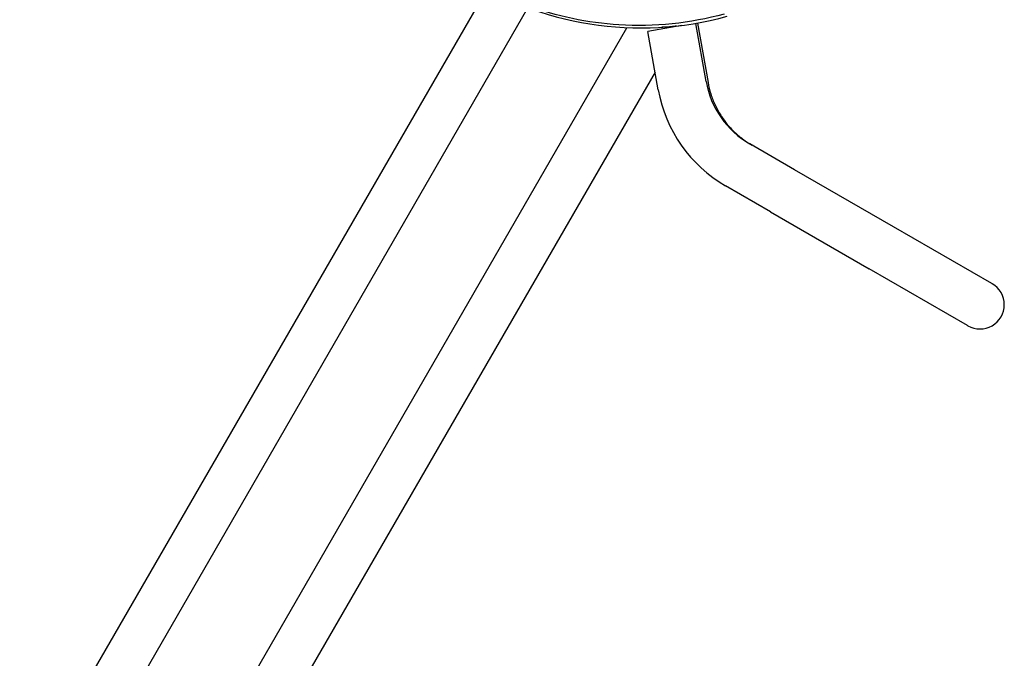
# Model space of a CAD drawing. Units: millimetres. Extents: x 5716 to 8708, y 77 to 1316.
# Drawn here: x 5818 to 6333, y 412 to 746 of the extents above; entities that cross this region are included whole.
import ezdxf

# ---------------------------------------------------------------- set-up
doc = ezdxf.new("R2010")
doc.units = ezdxf.units.MM
doc.layers.add('PV-2B5E', color=7, linetype='Continuous')

# ---------------------------------------------------------------- blocks, each defined once
blk = doc.blocks.new('A$C95d56bf3')
at = {"layer": 'PV-2B5E'}
for p, q in [((346.92, 685.24), (102.23, 261.44)), ((129.75, 261.69), (368.44, 675.57)), ((448.96, 666.38), (431.29, 663.26)), ((461.71, 637.04), (456.34, 667.47)), ((457.24, 667.63), (462.74, 636.44)), ((173.47, 237.28), (420.24, 665.19)), ((436.7, 632.63), (431.29, 663.26)), ((435.06, 641.91), (189.69, 216.91)), ((508.06, 590.77), (484.64, 604.29)), ((559.82, 560.88), (508.06, 590.77)), ((495.36, 568.77), (471.94, 582.29)), ((495.36, 568.77), (547.12, 538.88)), ((611.34, 531.14), (559.82, 560.88)), ((598.64, 509.14), (547.12, 538.88)), ((611.54, 531.02), (611.34, 531.14)), ((598.64, 509.14), (598.84, 509.02))]:
    blk.add_line(p, q, dxfattribs=at)
for centre, radius, start, end in [((427.54, 835.97), 170.93, 236.7017, 285.363), ((508.29, 645.25), 47.3, 190, 240), ((508.29, 645.25), 72.7, 190, 240), ((605.19, 520.02), 12.7, 240, 60)]:
    blk.add_arc(centre, radius, start, end, dxfattribs=at)
for points, knots in [([(471.18, 672.36), (453.36, 667.46), (434.74, 665.5), (399.69, 667.69), (383.48, 671.11), (356.22, 681.25), (345.02, 686.91), (334.56, 693.76)], [-15.618939, -15.618939, -15.618939, -15.618939, -9.940058, -9.940058, -4.958674, -4.958674, -1.192691, -1.192691, -1.192691, -1.192691]), ([(446.16, 666.05), (445.26, 665.91), (444.36, 665.8), (442.29, 665.58), (441.05, 665.49), (439.38, 665.41), (438.95, 665.39), (438.52, 665.38)], [26.253078, 26.253078, 26.253078, 26.253078, 28.896622, 28.896622, 32.508162, 32.508162, 33.776273, 33.776273, 33.776273, 33.776273]), ([(462.74, 636.44), (463.09, 634.42), (463.58, 632.42), (464.81, 628.5), (465.56, 626.58), (467.29, 622.86), (468.28, 621.06), (470.47, 617.59), (471.69, 615.93), (474.31, 612.78), (475.73, 611.29), (478.75, 608.5), (480.35, 607.21), (483.2, 605.19), (484.42, 604.42), (485.67, 603.69)], [0, 0, 0, 0, 6.161252, 6.161252, 12.313734, 12.313734, 18.466242, 18.466242, 24.618749, 24.618749, 30.771257, 30.771257, 36.923764, 36.923764, 41.249436, 41.249436, 41.249436, 41.249436])]:
    blk.add_open_spline(points, degree=3, knots=knots, dxfattribs=at)
blk = doc.blocks.new('A$C8ee90ba3')
blk.add_blockref('A$C95d56bf3', (0, 0))

msp = doc.modelspace()

# ---------------------------------------------------------------- block references
msp.add_blockref('A$C8ee90ba3', (5715.59, 76.83))

doc.saveas('drawing.dxf')
